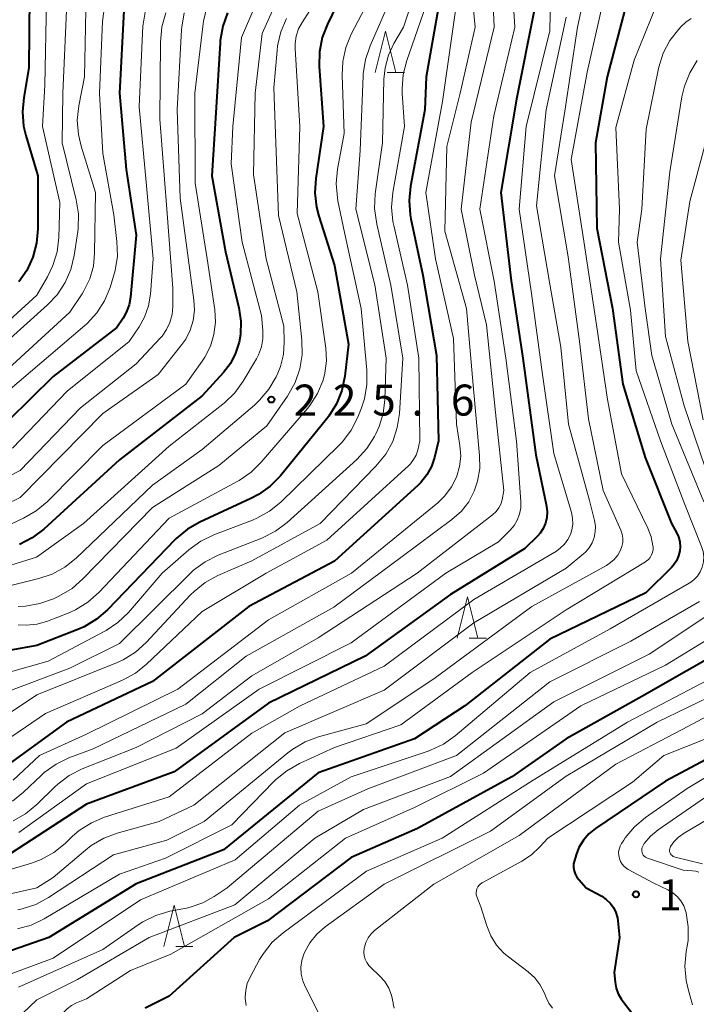
# Model space of a CAD drawing. Units: metres. Extents: x -77698 to -76000, y 27000 to 28500.
# Drawn here: x -76165 to -76083, y 27623 to 27742 of the extents above; entities that cross this region are included whole.
import ezdxf

# ---------------------------------------------------------------- set-up
doc = ezdxf.new("R2010")
doc.units = ezdxf.units.M
for name, color, linetype, lineweight in [('633200_針葉樹林', 7, 'Continuous', 13), ('710100_等高線(計曲線)', 7, 'Continuous', 40), ('710200_等高線(主曲線)', 7, 'Continuous', 13), ('731200_図化機測定による標高点', 7, 'Continuous', 40)]:
    doc.layers.add(name, color=color, linetype=linetype, lineweight=lineweight)
doc.styles.add('Style-WORKING', font='MS Gothic.ttf')

msp = doc.modelspace()

# ---------------------------------------------------------------- linework, layer by layer
at = {"layer": '633200_針葉樹林', "linetype": 'Continuous', "lineweight": 13}
for p, q in [((-76120.64, 27735.5), (-76118.56, 27735.5)), ((-76110.72, 27667.15), (-76108.64, 27667.15)), ((-76146.2, 27629.91), (-76144.12, 27629.91))]:
    msp.add_line(p, q, dxfattribs=at)
at = {"layer": '633200_針葉樹林', "linetype": 'Continuous', "lineweight": 13, "flags": 128}
for points in [[(-76122.1, 27735.5), (-76120.85, 27740.5), (-76119.6, 27735.5)], [(-76112.18, 27667.15), (-76110.93, 27672.15), (-76109.68, 27667.15)], [(-76147.66, 27629.91), (-76146.41, 27634.91), (-76145.16, 27629.91)]]:
    msp.add_lwpolyline(points, dxfattribs=at)
at = {"layer": '710100_等高線(計曲線)', "linetype": 'Continuous', "lineweight": 40, "flags": 128}
for points, elevation in [([(-76124.94, 27747.39), (-76127.88, 27741.36), (-76128.51, 27739.73), (-76128.84, 27738.02), (-76128.87, 27736.23), (-76128.33, 27729), (-76129.28, 27722.69), (-76129.39, 27720.95), (-76129.2, 27719.22), (-76128.91, 27718.14), (-76127, 27712.18), (-76125.33, 27702.67), (-76125.77, 27698.81), (-76126.12, 27697.1), (-76126.76, 27695.48)], 220), ([(-76114.01, 27745.99), (-76115.93, 27735), (-76116.09, 27731), (-76117.84, 27721.76), (-76118.01, 27720.03), (-76117.88, 27718.29), (-76117.79, 27717.84), (-76116.34, 27711), (-76114.7, 27701.3), (-76114.45, 27691), (-76114.93, 27689), (-76115.3, 27687.9), (-76115.86, 27686.88), (-76116.58, 27685.97), (-76116.93, 27685.62), (-76127, 27676.48), (-76137.35, 27671)], 210), ([(-76163.86, 27744.77), (-76163.95, 27736.05), (-76164.58, 27732.5), (-76164.74, 27730.76), (-76164.59, 27729.02), (-76164.33, 27727.9), (-76162.88, 27723), (-76162.87, 27716.6), (-76163.02, 27714.87), (-76163.47, 27713.18), (-76164.2, 27711.6), (-76165.16, 27710.22)], 250), ([(-76091.57, 27744.49), (-76094.06, 27735), (-76095.46, 27727), (-76095.32, 27716.68)], 190), ([(-76152.49, 27743), (-76152.99, 27733.01), (-76152.21, 27723.79), (-76151, 27715.84), (-76151.68, 27708.38), (-76151.85, 27707.42), (-76152.19, 27706.51), (-76152.56, 27705.84), (-76153.32, 27704.68), (-76161, 27698.77), (-76169.15, 27690.81)], 240), ([(-76102.87, 27743), (-76105, 27732.3), (-76106.9, 27721), (-76105.68, 27710.32), (-76104.24, 27701), (-76102.67, 27689.33), (-76101.39, 27683.1), (-76101.31, 27682.41), (-76101.35, 27681.73), (-76101.51, 27681.06), (-76101.79, 27680.43), (-76102.17, 27679.85), (-76102.48, 27679.5), (-76104.01, 27677.99), (-76113, 27672.42), (-76123.29, 27665), (-76135, 27659.29), (-76146.41, 27651), (-76157, 27647.1), (-76167, 27640.57)], 200), ([(-76139.93, 27742.73), (-76140.53, 27741.1), (-76140.83, 27739.38), (-76140.85, 27739.09), (-76141.36, 27730.64), (-76141.83, 27723), (-76140.18, 27713.82), (-76138.58, 27707.07), (-76138.35, 27705.46), (-76138.39, 27703.83), (-76138.55, 27702.92)], 230), ([(-76095.32, 27716.68), (-76093.43, 27707), (-76092.17, 27697.83), (-76089.45, 27689), (-76086.28, 27681), (-76085.68, 27679.94), (-76085.43, 27679.39), (-76085.29, 27678.81), (-76085.24, 27678.2), (-76085.28, 27677.72), (-76085.43, 27677.1), (-76085.68, 27676.52), (-76086.04, 27675.99), (-76086.3, 27675.7), (-76089.37, 27672.63), (-76101, 27667.06), (-76111.26, 27659), (-76117.36, 27655), (-76129, 27650.9), (-76140.43, 27641.57), (-76151, 27637.47), (-76161.53, 27631), (-76171.29, 27627.63)], 190), ([(-76138.55, 27702.92), (-76138.96, 27701.59), (-76139.6, 27700.35), (-76140.43, 27699.26), (-76143, 27696.42), (-76153, 27688.71), (-76162.16, 27680.33), (-76163.54, 27679.27), (-76165.09, 27678.46)], 230), ([(-76126.76, 27695.48), (-76127.68, 27694), (-76127.97, 27693.62), (-76133.56, 27686.78), (-76134.78, 27685.54), (-76136.2, 27684.52), (-76137.12, 27684.04), (-76143.29, 27681.19), (-76144.8, 27680.32), (-76146.14, 27679.21), (-76146.31, 27679.05), (-76154.45, 27670.59), (-76155.77, 27669.44), (-76157.26, 27668.54), (-76158.04, 27668.2), (-76163, 27666.28), (-76166.81, 27665.58)], 220), ([(-76137.35, 27671), (-76149, 27661.92), (-76159.39, 27657), (-76167.2, 27651.34)], 210), ([(-76079, 27666.31), (-76089.87, 27660.13), (-76099, 27655.01), (-76105.58, 27650.42), (-76117, 27644.15), (-76125, 27640.68), (-76135.1, 27633), (-76139.14, 27631), (-76147, 27623.89), (-76149.88, 27622.44)], 180), ([(-76076.56, 27655.44), (-76087, 27649.88), (-76095.48, 27644.17), (-76096.27, 27643.53), (-76096.94, 27642.76), (-76097.47, 27641.88), (-76097.81, 27641), (-76098.02, 27640.3), (-76098.11, 27639.89), (-76098.12, 27639.47), (-76098.06, 27639.06), (-76097.93, 27638.67), (-76097.73, 27638.3), (-76097.5, 27638), (-76096.59, 27637), (-76094.72, 27635.97), (-76094.17, 27635.6), (-76093.69, 27635.14), (-76093.3, 27634.61), (-76093.01, 27634.01), (-76092.82, 27633.38), (-76092.77, 27633), (-76092.58, 27631), (-76093.23, 27626.77), (-76093.11, 27625.59), (-76092.98, 27624.88), (-76092.73, 27624.2), (-76092.36, 27623.58), (-76092.28, 27623.48), (-76088.06, 27617.94)], 170)]:
    msp.add_lwpolyline(points, dxfattribs=dict(at, elevation=elevation))
at = {"layer": '710200_等高線(主曲線)', "linetype": 'Continuous', "lineweight": 13, "flags": 128}
for points, elevation in [([(-76140.78, 27797.23), (-76141.61, 27795.7), (-76141.91, 27794.91), (-76145, 27785.67), (-76146.57, 27775), (-76149, 27764.45), (-76150.14, 27755), (-76154.29, 27745.19), (-76154.82, 27743.53), (-76155.07, 27741.67), (-76155.4, 27733), (-76155, 27725.73), (-76153.69, 27718.31), (-76153.31, 27715.07), (-76153.26, 27713.33), (-76153.51, 27711.6), (-76153.71, 27710.9), (-76154.14, 27709.53), (-76154.8, 27707.92), (-76155.74, 27706.45), (-76156.92, 27705.17), (-76157.18, 27704.94), (-76166.48, 27697)], 242), ([(-76129.06, 27774.94), (-76130.84, 27767.16), (-76132.29, 27759), (-76133.41, 27751), (-76138.25, 27739.75), (-76139.29, 27729), (-76139.51, 27724.49), (-76138.16, 27715), (-76135.84, 27706.16), (-76135.68, 27704.32), (-76135.68, 27703.33), (-76135.85, 27702.35), (-76136.19, 27701.41), (-76136.46, 27700.9), (-76138.04, 27698.23), (-76139.05, 27696.82), (-76140.3, 27695.6), (-76140.49, 27695.45), (-76147, 27690.37), (-76157.33, 27681), (-76163.04, 27676.96), (-76172.91, 27673.9)], 228), ([(-76126.89, 27773), (-76129.39, 27762.61), (-76130.93, 27751), (-76135.77, 27740.23), (-76136.62, 27733), (-76136.8, 27723.2), (-76135.27, 27713), (-76133.13, 27704.87), (-76133.09, 27702.91), (-76133.19, 27701.43), (-76133.55, 27699.99), (-76133.88, 27699.17), (-76134.07, 27698.74), (-76134.94, 27697.23), (-76136.06, 27695.9), (-76136.68, 27695.32), (-76143, 27689.97), (-76149, 27685.65), (-76158.25, 27676.83), (-76159.61, 27675.74), (-76161.14, 27674.9), (-76162.73, 27674.36), (-76166.61, 27673.39)], 226), ([(-76108.19, 27751.81), (-76107.71, 27741), (-76110.48, 27729.52), (-76111.7, 27719), (-76110.11, 27711), (-76108.64, 27705), (-76107.56, 27694.44), (-76106.54, 27685), (-76106.77, 27683.89), (-76106.92, 27683.37), (-76107.16, 27682.89), (-76107.48, 27682.46), (-76107.9, 27682.07), (-76117.02, 27675), (-76129, 27667.19), (-76137, 27662.63), (-76143, 27658.01), (-76151, 27653.95), (-76157.51, 27651.36), (-76159.07, 27650.57), (-76160.47, 27649.53), (-76160.83, 27649.19), (-76163, 27647.05), (-76164.35, 27645.94), (-76165.86, 27645.08)], 204), ([(-76105.91, 27752.09), (-76105.2, 27741), (-76107.74, 27730.26), (-76109.46, 27719), (-76107.72, 27710.28), (-76106.3, 27701), (-76105.02, 27690.98), (-76104.49, 27683.69), (-76104.5, 27682.91), (-76104.64, 27682.15), (-76104.92, 27681.43), (-76105.32, 27680.76), (-76105.78, 27680.22), (-76107.21, 27678.79)], 202), ([(-76095.33, 27751.59), (-76097.66, 27741), (-76099.16, 27730.84)], 194), ([(-76110.98, 27751), (-76110.03, 27741), (-76111.81, 27733), (-76113.42, 27726.58), (-76113.67, 27716.33), (-76111.06, 27707), (-76110.27, 27697.73), (-76109.47, 27689.25), (-76109.46, 27687.67), (-76109.72, 27686.12), (-76110.13, 27684.91), (-76110.79, 27683.65), (-76111.66, 27682.52), (-76112.82, 27681.48), (-76119, 27676.92), (-76127.1, 27670.9), (-76137.68, 27665), (-76145, 27659.19), (-76156.19, 27653.81), (-76159.11, 27652.7), (-76160.67, 27651.94), (-76162.09, 27650.92), (-76162.46, 27650.58), (-76164.59, 27648.54), (-76165.95, 27647.45)], 206), ([(-76100.78, 27751), (-76101, 27740.54), (-76103.85, 27729), (-76104.68, 27719), (-76103.2, 27708.8), (-76101.87, 27699), (-76100.52, 27689.48), (-76098.39, 27682.34), (-76098.24, 27681.65), (-76098.22, 27680.94), (-76098.32, 27680.24), (-76098.49, 27679.7), (-76098.8, 27679.07), (-76099.22, 27678.5), (-76099.73, 27678.02), (-76100.2, 27677.69), (-76110.18, 27671.82), (-76121, 27663.76), (-76131.15, 27659), (-76137, 27655.67), (-76147, 27648.01), (-76154.8, 27645.52)], 198), ([(-76093.89, 27747), (-76096.47, 27735.53), (-76098.42, 27725), (-76096.88, 27715.12), (-76095.35, 27705), (-76094.01, 27695.99), (-76092.33, 27687), (-76089.14, 27680.46), (-76088.74, 27679.42), (-76088.53, 27678.32), (-76088.51, 27678.19), (-76088.52, 27677.86), (-76088.57, 27677.53), (-76088.69, 27677.21), (-76088.86, 27676.92), (-76089.08, 27676.66)], 192), ([(-76115.33, 27745.46), (-76118.29, 27736.96), (-76118.72, 27735.27), (-76118.84, 27733.53), (-76118.82, 27733.02), (-76118.56, 27729), (-76119.96, 27720.99), (-76120.11, 27719.25), (-76119.96, 27717.52), (-76119.86, 27717.03), (-76118.2, 27709.8), (-76116.82, 27701), (-76116.71, 27691), (-76116.96, 27689.89), (-76117.15, 27689.29), (-76117.45, 27688.74), (-76117.84, 27688.24), (-76118.05, 27688.02), (-76127.96, 27679), (-76135.28, 27675), (-76143, 27670.4), (-76149.72, 27664.02), (-76151.08, 27662.94), (-76152.62, 27662.1), (-76161.94, 27658.06), (-76171, 27651.9)], 212), ([(-76119.65, 27745.76), (-76122.72, 27738.73), (-76123.28, 27737.08), (-76123.54, 27735.36), (-76123.55, 27735.11), (-76123.9, 27726.1), (-76124.44, 27719), (-76122.14, 27709.86), (-76120.79, 27701), (-76120.94, 27695.95), (-76121.13, 27694.31), (-76121.6, 27692.73), (-76122, 27691.86)], 216), ([(-76161.81, 27744.19), (-76162.02, 27733.98), (-76162.31, 27729), (-76160.22, 27719.78), (-76160.34, 27715.55), (-76160.54, 27713.83), (-76161.04, 27712.18), (-76161.71, 27710.81), (-76163, 27708.61), (-76173.52, 27699)], 248), ([(-76117.48, 27744.6), (-76118.67, 27741), (-76119.84, 27739), (-76120.5, 27737.58), (-76120.91, 27736.07), (-76121.05, 27734.69), (-76121.22, 27727), (-76122.08, 27720.83), (-76122.16, 27719.09), (-76121.91, 27717.2), (-76120.2, 27709.8), (-76118.77, 27701), (-76119.17, 27694.32), (-76119.43, 27692.6), (-76119.98, 27690.94), (-76120.81, 27689.41), (-76122, 27687.94), (-76128.76, 27681), (-76137, 27676.52), (-76141.1, 27674.74), (-76142.63, 27673.9), (-76143.99, 27672.81), (-76144.41, 27672.39), (-76149.77, 27666.64), (-76151.06, 27665.47), (-76152.54, 27664.55)], 214), ([(-76142.46, 27743.41), (-76142.86, 27741.72), (-76142.9, 27741.4), (-76143.88, 27733), (-76143.87, 27722.13), (-76142.39, 27713), (-76141.49, 27706.82), (-76141.41, 27705.34), (-76141.58, 27703.87), (-76142.01, 27702.45), (-76142.68, 27701.13), (-76143, 27700.64), (-76145, 27697.86), (-76155, 27690.43), (-76161.75, 27683.65), (-76163.08, 27682.53), (-76164.61, 27681.64), (-76174.56, 27677)], 232), ([(-76157.05, 27743.02), (-76157.23, 27735), (-76157.91, 27731.48), (-76158.1, 27729.74), (-76157.97, 27728), (-76157.64, 27726.59), (-76155.9, 27721), (-76156, 27713.68), (-76156.16, 27712.1), (-76156.6, 27710.57), (-76157.29, 27709.14), (-76157.52, 27708.77), (-76159, 27706.54), (-76169.45, 27697)], 244), ([(-76159.39, 27743), (-76159.86, 27733), (-76159.91, 27727), (-76158.23, 27720.13), (-76157.97, 27718.41), (-76158, 27716.66), (-76158.05, 27716.3), (-76158.48, 27713.41), (-76158.88, 27711.72), (-76159.57, 27710.12), (-76160.53, 27708.66), (-76161.68, 27707.43), (-76167, 27702.65)], 246), ([(-76123, 27743.98), (-76124.99, 27740.14), (-76125.65, 27738.52), (-76126.02, 27736.82), (-76126.1, 27735.18), (-76125.85, 27728.15), (-76126.64, 27723.83), (-76126.81, 27722.09), (-76126.67, 27720.36), (-76126.6, 27719.99), (-76125.82, 27716.18), (-76123.8, 27707), (-76123.11, 27699.53), (-76123.1, 27697.79), (-76123.4, 27696.07), (-76123.8, 27694.85), (-76124.21, 27693.85), (-76125.01, 27692.29), (-76126.06, 27690.9), (-76126.5, 27690.45), (-76133.52, 27683.6), (-76134.87, 27682.5), (-76136.39, 27681.64), (-76136.93, 27681.42), (-76141.6, 27679.63), (-76143.17, 27678.87), (-76144.6, 27677.83), (-76147.85, 27675), (-76151.93, 27670.27), (-76153.18, 27669.05), (-76154.62, 27668.07), (-76154.84, 27667.95), (-76161.62, 27664.38), (-76166.45, 27663.02)], 218), ([(-76149.87, 27743.05), (-76150.14, 27741.33), (-76150.16, 27741.14), (-76150.64, 27731.36), (-76149.76, 27722.24), (-76148.91, 27713), (-76149.25, 27708.73), (-76149.49, 27707.31), (-76149.97, 27705.95), (-76150.61, 27704.79), (-76151.81, 27703), (-76159.31, 27697), (-76165.94, 27690.11)], 238), ([(-76112.41, 27743), (-76113.98, 27732.02), (-76115.98, 27721), (-76114.79, 27713), (-76112.65, 27703.35), (-76112.26, 27693), (-76111.85, 27690.42), (-76111.76, 27689.17), (-76111.89, 27687.92), (-76112.27, 27686.62), (-76112.87, 27685.43), (-76113.66, 27684.36), (-76114.53, 27683.53), (-76124.96, 27675), (-76135, 27669.36), (-76145.94, 27661), (-76157, 27655.57), (-76162.66, 27653), (-76165.86, 27650)], 208), ([(-76129.99, 27743), (-76130.93, 27741.56), (-76131.36, 27740.77), (-76131.64, 27739.9), (-76131.77, 27739.01), (-76131.77, 27738.42)], 222), ([(-76088.04, 27743.76), (-76090.8, 27737), (-76093, 27728.87), (-76092.57, 27719), (-76092.69, 27715), (-76091.23, 27706.77), (-76090.54, 27699.46), (-76087.62, 27691), (-76084.68, 27683.32), (-76082.64, 27678.24), (-76082.46, 27677.64), (-76082.38, 27677.01), (-76082.42, 27676.39), (-76082.57, 27675.74), (-76082.82, 27675.18), (-76083.16, 27674.66), (-76083.59, 27674.22), (-76084.09, 27673.85), (-76084.15, 27673.81), (-76093.7, 27668.3)], 188), ([(-76145.18, 27742.72), (-76145.48, 27741), (-76145.51, 27740.66), (-76146.04, 27731), (-76145.66, 27720.34), (-76144.43, 27711), (-76144, 27708), (-76143.94, 27706.77), (-76144.08, 27705.55), (-76144.44, 27704.38), (-76144.99, 27703.28), (-76145.45, 27702.63), (-76148.33, 27699), (-76155, 27694.29), (-76165, 27684.16), (-76175.61, 27679)], 234), ([(-76099, 27742.19), (-76101.45, 27731), (-76102.62, 27719.38), (-76101, 27709.95), (-76099.67, 27702.33), (-76098.73, 27693), (-76096.21, 27683.79), (-76095.6, 27681.39), (-76095.49, 27680.7), (-76095.51, 27680.01), (-76095.64, 27679.33), (-76095.88, 27678.69), (-76096.24, 27678.09), (-76096.69, 27677.57), (-76096.89, 27677.39), (-76099, 27675.61), (-76110.16, 27669), (-76121, 27660.89), (-76133, 27655.72), (-76144.03, 27647), (-76148.19, 27645), (-76153.28, 27643.59), (-76154.91, 27642.98), (-76156.41, 27642.1), (-76157.1, 27641.56), (-76161, 27638.23), (-76163, 27637), (-76171.06, 27635.19)], 196), ([(-76132.8, 27742.03), (-76133.49, 27740.43), (-76133.9, 27738.74), (-76133.96, 27738.16), (-76134.36, 27733.64), (-76134.11, 27727), (-76133.79, 27718.21), (-76131.56, 27709), (-76130.95, 27703.15), (-76130.92, 27701.41), (-76131.19, 27699.69), (-76131.76, 27698.04), (-76132.7, 27696.38), (-76135.19, 27692.81), (-76141, 27688.01), (-76149, 27682.96), (-76157.41, 27674.31), (-76158.73, 27673.17), (-76160.35, 27672.23), (-76160.99, 27671.92), (-76162.63, 27671.33), (-76164.35, 27671.02), (-76165.26, 27670.99)], 224), ([(-76147.38, 27742.71), (-76147.87, 27741.04), (-76148.06, 27739.17), (-76148.13, 27729.87)], 236), ([(-76083.89, 27742.01), (-76084.57, 27741.57), (-76085.15, 27741.04)], 186), ([(-76085.15, 27741.04), (-76085.41, 27740.75), (-76086.48, 27739.37), (-76087.28, 27737.83), (-76087.81, 27736.16), (-76087.85, 27735.97), (-76089.35, 27728.65), (-76089.86, 27719), (-76090.44, 27715), (-76089.45, 27707), (-76088.67, 27701.33), (-76086.25, 27693), (-76082.38, 27683.62)], 186), ([(-76131.77, 27738.42), (-76131.22, 27729), (-76131.53, 27718.47), (-76129.01, 27709), (-76128.06, 27702.18), (-76127.98, 27700.66), (-76128.17, 27699.16), (-76128.39, 27698.32), (-76129.06, 27696.74), (-76129.99, 27695.29), (-76130.29, 27694.92), (-76135.86, 27688.42), (-76137.1, 27687.2), (-76138.54, 27686.21), (-76138.71, 27686.12), (-76147, 27681.66), (-76155.51, 27672.66), (-76156.82, 27671.5), (-76158.3, 27670.58), (-76159.21, 27670.19), (-76161.71, 27669.23), (-76162.96, 27668.87), (-76164.26, 27668.74), (-76165.26, 27668.79)], 222), ([(-76083.17, 27736.97), (-76084.09, 27735.48), (-76084.73, 27733.86), (-76085.03, 27732.58), (-76086.48, 27723.52), (-76087.6, 27713), (-76087, 27703.61), (-76084.76, 27695.24), (-76082.2, 27687.8)], 184), ([(-76148.13, 27729.87), (-76147.28, 27719), (-76146.56, 27709.44), (-76146.56, 27707.22), (-76146.65, 27706.25), (-76146.9, 27705.32), (-76147.3, 27704.44), (-76147.86, 27703.64), (-76148.09, 27703.39), (-76151, 27700.31), (-76157.73, 27695), (-76165, 27687.43), (-76176.51, 27681.49)], 236), ([(-76099.16, 27730.84), (-76100.43, 27723), (-76098.77, 27713.23), (-76097.39, 27703), (-76096.32, 27693.68), (-76094.55, 27685), (-76092.41, 27680.21), (-76092.25, 27679.73), (-76092.17, 27679.24), (-76092.18, 27678.73), (-76092.27, 27678.24), (-76092.44, 27677.8), (-76092.79, 27677.19), (-76093.25, 27676.64), (-76093.8, 27676.19), (-76094.16, 27675.96), (-76103.15, 27671), (-76115, 27662.23), (-76123.19, 27656.81), (-76128.93, 27655.25), (-76130.56, 27654.64), (-76132.07, 27653.76), (-76132.66, 27653.32), (-76142.75, 27645), (-76147.26, 27642.74), (-76153.71, 27641), (-76161.59, 27635.83), (-76163.13, 27635), (-76164.78, 27634.45), (-76165.28, 27634.35)], 194), ([(-76081.7, 27728.77), (-76084.07, 27719.93), (-76085.15, 27712.85), (-76084.31, 27703), (-76082.46, 27693.54)], 182), ([(-76122, 27691.86), (-76122.17, 27691.54), (-76123.11, 27690.07), (-76124.33, 27688.74), (-76132.74, 27681.13), (-76134.13, 27680.07), (-76135.81, 27679.23), (-76141.08, 27677.17), (-76142.64, 27676.39), (-76144.04, 27675.36), (-76144.47, 27674.96), (-76153, 27666.51), (-76159, 27663.53), (-76167, 27660.52)], 216), ([(-76107.21, 27678.79), (-76113.56, 27675), (-76125, 27666.59), (-76136.12, 27661), (-76146.13, 27653.87), (-76157, 27649.55), (-76165.15, 27643.67)], 202), ([(-76089.08, 27676.66), (-76089.33, 27676.45), (-76089.44, 27676.38), (-76099, 27670.59), (-76110.37, 27663), (-76119, 27656.68), (-76127, 27653.94), (-76131.26, 27652.01), (-76132.78, 27651.15), (-76134.13, 27650.05), (-76134.33, 27649.85), (-76139.41, 27644.59), (-76147.43, 27640.57), (-76153, 27638.64), (-76162.09, 27633.26), (-76163.66, 27632.5), (-76165.34, 27632.03)], 192), ([(-76078.13, 27672.42), (-76089, 27665.21), (-76100.52, 27659.48), (-76113, 27650.44), (-76123.52, 27646.48), (-76129.4, 27643), (-76139.05, 27634.95), (-76149.4, 27631), (-76158.08, 27625.92), (-76163, 27623.46), (-76169, 27617.79)], 184), ([(-76082.91, 27671.6), (-76091.22, 27666.78), (-76101, 27661.89), (-76112.28, 27653), (-76123, 27648.94), (-76129, 27646.26), (-76140, 27637), (-76141.54, 27635.96), (-76142.94, 27635.18), (-76144.47, 27634.66), (-76144.9, 27634.56), (-76146.92, 27634.16), (-76148.6, 27633.67), (-76150.16, 27632.9), (-76150.73, 27632.53), (-76155, 27629.53), (-76165.19, 27625)], 186), ([(-76076.85, 27670.11), (-76087, 27663.89)], 182), ([(-76093.7, 27668.3), (-76103.35, 27663), (-76112.42, 27655.35), (-76113.85, 27654.35), (-76115.42, 27653.61), (-76115.69, 27653.51), (-76125, 27650.39), (-76131.23, 27647), (-76139, 27640.39), (-76150.46, 27635.54), (-76161, 27628.5), (-76171.34, 27624.66)], 188), ([(-76152.54, 27664.55), (-76153.37, 27664.17), (-76163, 27660.32), (-76173, 27653.67)], 214), ([(-76087, 27663.89), (-76097.25, 27659), (-76109, 27650.85), (-76117.26, 27646.74), (-76125.68, 27643), (-76135, 27635.68), (-76146.81, 27629), (-76151.66, 27627), (-76157, 27623.6), (-76158.19, 27623.11), (-76158.79, 27622.8), (-76159.34, 27622.39), (-76159.8, 27621.88), (-76160.04, 27621.53), (-76161.94, 27618.41), (-76162.98, 27617.01), (-76164.24, 27615.81), (-76164.64, 27615.51), (-76168.01, 27613.08)], 182), ([(-76081, 27662.57), (-76091.59, 27657), (-76103, 27650.02), (-76113.99, 27643), (-76123.14, 27639), (-76133.22, 27631.57), (-76134.53, 27630.42), (-76135.61, 27629.06), (-76136.06, 27628.32), (-76137.22, 27626.2), (-76137.56, 27625.43), (-76137.75, 27624.62)], 178), ([(-76077, 27662.34), (-76088, 27657), (-76099, 27650.47), (-76108.15, 27643.85), (-76121, 27637.44), (-76128.14, 27632.27), (-76129.15, 27631.4), (-76129.99, 27630.36), (-76130.64, 27629.19), (-76130.72, 27629), (-76130.97, 27628.22), (-76131.08, 27627.4), (-76131.04, 27626.58), (-76130.86, 27625.78), (-76130.57, 27625.07), (-76129, 27621.96)], 176), ([(-76075, 27661.45), (-76085, 27656.12), (-76093, 27651.94), (-76104.68, 27643.32), (-76115, 27637.44), (-76122.16, 27631.83), (-76122.6, 27631.42), (-76122.96, 27630.94), (-76123.23, 27630.4), (-76123.4, 27629.83), (-76123.43, 27629.68), (-76123.46, 27629.24), (-76123.42, 27628.8), (-76123.3, 27628.37), (-76123.11, 27627.97), (-76122.85, 27627.62), (-76122.67, 27627.43), (-76121.57, 27626.38), (-76120.95, 27625.68), (-76120.46, 27624.89)], 174), ([(-76078.79, 27656.31), (-76087.22, 27653), (-76091, 27649.76), (-76101.25, 27643), (-76102.18, 27641.94), (-76103.19, 27640.98), (-76104.36, 27640.21), (-76109.18, 27637.6), (-76109.38, 27637.46), (-76109.55, 27637.3), (-76109.7, 27637.1), (-76109.8, 27636.89), (-76109.87, 27636.66), (-76109.9, 27636.41), (-76109.89, 27636.17), (-76109.83, 27635.94), (-76109.79, 27635.84), (-76109.31, 27634.69), (-76108.6, 27632.4), (-76108.11, 27631.19), (-76107.42, 27630.08), (-76106.54, 27629.12), (-76105.99, 27628.65), (-76103.6, 27626.83), (-76102.82, 27626.13)], 172), ([(-76073, 27655.85), (-76084.38, 27649), (-76089.41, 27645.49)], 168), ([(-76077.76, 27651), (-76087.9, 27643.99), (-76088.81, 27643.24), (-76089.58, 27642.34), (-76089.73, 27642.12), (-76089.81, 27641.96), (-76089.87, 27641.79), (-76089.89, 27641.61), (-76089.89, 27641.43), (-76089.85, 27641.26), (-76089.78, 27641.09), (-76089.69, 27640.94), (-76089.57, 27640.81), (-76089.43, 27640.7), (-76089.27, 27640.61), (-76089.19, 27640.58), (-76084.86, 27639.14), (-76083.75, 27639.07), (-76083.36, 27639.01), (-76082.99, 27638.89)], 166), ([(-76079.02, 27646.98), (-76084.77, 27643.6), (-76085.43, 27643.13), (-76085.99, 27642.56), (-76086.39, 27641.99), (-76086.46, 27641.85), (-76086.5, 27641.71), (-76086.52, 27641.56), (-76086.51, 27641.41), (-76086.47, 27641.26), (-76086.41, 27641.12), (-76086.32, 27641), (-76086.22, 27640.89), (-76086.1, 27640.8), (-76085.96, 27640.74), (-76085.85, 27640.7), (-76082.54, 27639.91)], 164), ([(-76154.8, 27645.52), (-76156.4, 27644.85), (-76157.87, 27643.91), (-76158.67, 27643.22), (-76159.58, 27642.35), (-76160.94, 27641.26), (-76162.46, 27640.42), (-76163.64, 27639.99), (-76173, 27637.2)], 198), ([(-76089.41, 27645.49), (-76090.75, 27644.37), (-76091.88, 27643.04), (-76092.06, 27642.77), (-76092.32, 27642.37), (-76092.5, 27642.03), (-76092.62, 27641.67), (-76092.68, 27641.29), (-76092.67, 27640.9), (-76092.59, 27640.53), (-76092.45, 27640.17), (-76092.24, 27639.84), (-76091.99, 27639.56), (-76091.69, 27639.32), (-76091.52, 27639.22), (-76088.44, 27637.56), (-76086.72, 27636.75), (-76086.12, 27636.4), (-76085.59, 27635.95), (-76085.14, 27635.41), (-76084.8, 27634.81), (-76084.55, 27634.09), (-76084.51, 27633.96), (-76084.26, 27632.3), (-76084.29, 27630.62), (-76084.39, 27629.96), (-76084.51, 27629.29), (-76084.67, 27627.55), (-76084.52, 27625.81), (-76084.28, 27624.77), (-76083.73, 27622.85)], 168), ([(-76102.82, 27626.13), (-76102.18, 27625.3), (-76101.69, 27624.37), (-76101.61, 27624.16), (-76101.45, 27623.75), (-76101.13, 27623.06), (-76100.68, 27622.44)], 172), ([(-76137.75, 27624.62), (-76137.81, 27623.78), (-76137.8, 27623.64), (-76137.68, 27622.77)], 178), ([(-76120.46, 27624.89), (-76120.12, 27624.02), (-76119.93, 27623.11), (-76119.92, 27623), (-76119.82, 27622.47)], 174)]:
    msp.add_lwpolyline(points, dxfattribs=dict(at, elevation=elevation))
at = {"layer": '731200_図化機測定による標高点', "linetype": 'Continuous', "lineweight": 40}
for centre in [(-76134.66, 27695.99, 225.62), (-76090.59, 27636.21, 169.19)]:
    msp.add_circle(centre, 0.375, dxfattribs=at)

# ---------------------------------------------------------------- texts
at = {"layer": '731200_図化機測定による標高点', "linetype": 'Continuous', "lineweight": 40, "style": 'Style-WORKING'}
for s, p in [('2', (-76131.95, 27694.05, -10)), ('2', (-76127.2, 27694.05, -10)), ('5', (-76122.45, 27694.05, -10)), ('6', (-76112.95, 27694.05, -10)), ('.', (-76117.7, 27694.05, -10)), ('1', (-76087.88, 27634.27, -10))]:
    msp.add_text(s, height=3.75, dxfattribs=at).set_placement(p)

doc.saveas('drawing.dxf')
